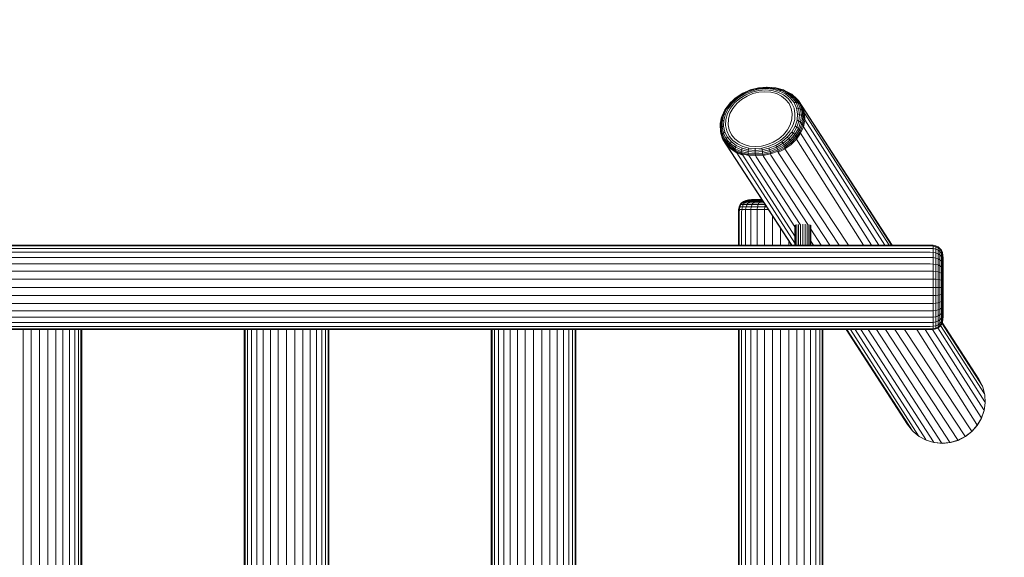
# Model space of a CAD drawing. Units: millimetres. Extents: x -429 to 6712, y -2860 to 5370.
# Drawn here: x 3642 to 5156, y -533 to 294 of the extents above; entities that cross this region are included whole.
import ezdxf

# ---------------------------------------------------------------- set-up
doc = ezdxf.new("R2010")
doc.units = ezdxf.units.MM
doc.layers.add('размер', color=92, linetype='Continuous', lineweight=15)
doc.styles.get("Standard").update_dxf_attribs({"font": 'txt.shx'})
doc.dimstyles.new('Размер М1.1', dxfattribs={"dimtxt": 300, "dimasz": 200, "dimexe": 1, "dimexo": 1, "dimgap": 50, "dimtad": 1, "dimdec": 0, "dimzin": 0, "dimtxsty": 'Standard', "dimcen": 2.5, "dimazin": 0, "dimtfac": 1, "dimtmove": 0, "dimatfit": 3, "dimfxl": 1, "dimtzin": 0, "dimarcsym": 0})

# ---------------------------------------------------------------- blocks, each defined once
blk = doc.blocks.new('A$Cf9193211')
at = {"color": 0, "linetype": 'Continuous', "lineweight": 0}
for p, q in [((4173.7, 980.3), (4184.7, 987.5)), ((4174.9, 981), (4185.5, 987.8)), ((4176.4, 981.2), (4186.6, 987.6)), ((4178.4, 980.8), (4188, 986.8)), ((4180.7, 979.8), (4189.8, 985.4)), ((4184.7, 987.5), (4196.6, 992.8)), ((4184.7, 987.5), (4185.5, 987.8)), ((4185.5, 987.8), (4197, 992.9)), ((4186.6, 987.6), (4185.5, 987.8)), ((4186.6, 987.6), (4197.7, 992.3)), ((4186.6, 987.6), (4188, 986.8)), ((4188, 986.8), (4198.5, 991.2)), ((4189.8, 985.4), (4199.6, 989.5)), ((4191.8, 983.5), (4200.8, 987.2)), ((4196.6, 992.8), (4209.6, 996.2)), ((4196.6, 992.8), (4197, 992.9)), ((4197, 992.9), (4209.5, 996)), ((4197.7, 992.3), (4197, 992.9)), ((4197.7, 992.3), (4209.5, 995.3)), ((4197.7, 992.3), (4198.5, 991.2)), ((4198.5, 991.2), (4209.6, 993.9)), ((4199.6, 989.5), (4209.8, 992)), ((4200.8, 987.2), (4210.1, 989.4)), ((4209.5, 996), (4222.2, 997.1)), ((4209.5, 995.3), (4221.4, 996.3)), ((4209.6, 996.2), (4209.5, 996)), ((4209.5, 995.3), (4209.5, 996)), ((4209.5, 995.3), (4209.6, 993.9)), ((4209.6, 996.2), (4223, 997.3)), ((4209.6, 993.9), (4220.7, 994.9)), ((4209.8, 992), (4220, 992.8)), ((4210.1, 989.4), (4219.4, 990.2)), ((4219.4, 990.2), (4228.4, 989.4)), ((4220, 992.8), (4230, 992)), ((4221.4, 996.3), (4220.7, 994.9)), ((4220.7, 994.9), (4231.6, 993.9)), ((4221.4, 996.3), (4222.2, 997.1)), ((4221.4, 996.3), (4233.1, 995.3)), ((4223, 997.3), (4222.2, 997.1)), ((4222.2, 997.1), (4234.5, 996)), ((4223, 997.3), (4235.9, 996.2)), ((4228.4, 989.4), (4236.9, 987.2)), ((4230, 992), (4239.3, 989.5)), ((4233.1, 995.3), (4231.6, 993.9)), ((4231.6, 993.9), (4241.7, 991.2)), ((4233.1, 995.3), (4234.5, 996)), ((4233.1, 995.3), (4243.9, 992.3)), ((4235.9, 996.2), (4234.5, 996)), ((4234.5, 996), (4245.9, 992.9)), ((4235.9, 996.2), (4247.8, 992.8)), ((4236.9, 987.2), (4244.6, 983.5)), ((4239.3, 989.5), (4247.8, 985.4)), ((4243.9, 992.3), (4241.7, 991.2)), ((4241.7, 991.2), (4250.8, 986.7)), ((4243.9, 992.3), (4245.9, 992.9)), ((4243.9, 992.3), (4253.5, 987.5)), ((4245.9, 992.9), (4256.1, 987.6)), ((4247.8, 992.8), (4245.9, 992.9)), ((4247.8, 992.8), (4258.4, 987.2)), ((4249.6, 992.1), (4247.8, 992.8)), ((4247.8, 985.4), (4254.9, 979.8)), ((4249.6, 992.1), (4260.6, 986.2)), ((4253.5, 987.5), (4250.8, 986.7)), ((4250.8, 986.7), (4258.3, 980.7)), ((4253.5, 987.5), (4256.1, 987.6)), ((4253.5, 987.5), (4261.4, 981)), ((4256.1, 987.6), (4264.2, 980.8)), ((4258.4, 987.2), (4256.1, 987.6)), ((4258.4, 987.2), (4266.8, 980)), ((4260.6, 986.2), (4258.4, 987.2)), ((4260.6, 986.2), (4269, 978.6)), ((4262.5, 984.6), (4260.6, 986.2)), ((4262.5, 984.6), (4265.3, 981.9)), ((4157.6, 962.1), (4164.6, 971.7)), ((4158.9, 963.5), (4165.9, 972.8)), ((4160.9, 964.5), (4167.7, 973.4)), ((4163.4, 965), (4170, 973.4)), ((4164.6, 971.7), (4173.7, 980.3)), ((4164.6, 971.7), (4165.9, 972.8)), ((4165.9, 972.8), (4174.9, 981)), ((4167.7, 973.4), (4165.9, 972.8)), ((4166.4, 965), (4172.8, 972.9)), ((4167.7, 973.4), (4176.4, 981.2)), ((4167.7, 973.4), (4170, 973.4)), ((4170, 973.4), (4178.4, 980.8)), ((4170, 964.5), (4176, 972)), ((4172.8, 972.9), (4180.7, 979.8)), ((4173.7, 980.3), (4174.9, 981)), ((4176.4, 981.2), (4174.9, 981)), ((4176, 972), (4183.4, 978.3)), ((4176.4, 981.2), (4178.4, 980.8)), ((4183.4, 978.3), (4191.8, 983.5)), ((4244.6, 983.5), (4251.2, 978.3)), ((4251.2, 978.3), (4256.4, 971.9)), ((4254.9, 979.8), (4260.4, 972.9)), ((4256.4, 971.9), (4259.9, 964.5)), ((4261.4, 981), (4258.3, 980.7)), ((4258.3, 980.7), (4264.1, 973.4)), ((4260.4, 972.9), (4264.1, 965)), ((4261.4, 981), (4267.4, 973.3)), ((4261.4, 981), (4264.2, 980.8)), ((4264.1, 973.4), (4267.8, 965)), ((4267.4, 973.3), (4264.1, 973.4)), ((4264.2, 980.8), (4270.3, 972.6)), ((4266.8, 980), (4264.2, 980.8)), ((4266.8, 980), (4272.8, 971.4)), ((4269, 978.6), (4266.8, 980)), ((4267.4, 973.3), (4271.2, 964.4)), ((4267.4, 973.3), (4270.3, 972.6)), ((4269, 978.6), (4275, 969.7)), ((4270.9, 976.7), (4269, 978.6)), ((4270.3, 972.6), (4274, 963.4)), ((4272.8, 971.4), (4270.3, 972.6)), ((4270.9, 976.7), (4276.8, 967.5)), ((4415, 754.3), (4270.9, 976.7)), ((4272.8, 971.4), (4276.5, 961.9)), ((4275, 969.7), (4272.8, 971.4)), ((4275, 969.7), (4278.5, 959.9)), ((4276.8, 967.5), (4275, 969.7)), ((4152.9, 951.9), (4157.6, 962.1)), ((4153.6, 945.1), (4156.1, 955)), ((4154.2, 953.6), (4158.9, 963.5)), ((4156.1, 955), (4154.2, 953.6)), ((4156.1, 955), (4160.9, 964.5)), ((4156.1, 955), (4158.6, 955.9)), ((4156.1, 946.4), (4158.6, 955.9)), ((4157.6, 962.1), (4158.9, 963.5)), ((4158.6, 955.9), (4163.4, 965)), ((4160.9, 964.5), (4158.9, 963.5)), ((4159.3, 947.3), (4161.8, 956.4)), ((4160.9, 964.5), (4163.4, 965)), ((4161.8, 956.4), (4166.4, 965)), ((4163.2, 947.9), (4165.6, 956.4)), ((4165.6, 956.4), (4170, 964.5)), ((4259.9, 964.5), (4261.4, 956.4)), ((4261.4, 956.4), (4260.9, 947.9)), ((4264.1, 965), (4265.6, 956.3)), ((4265.6, 956.3), (4265.1, 947.3)), ((4267.8, 965), (4269.4, 955.9)), ((4271.2, 964.4), (4267.8, 965)), ((4269.4, 955.9), (4268.7, 946.4)), ((4272.6, 954.9), (4269.4, 955.9)), ((4271.2, 964.4), (4272.6, 954.9)), ((4271.2, 964.4), (4274, 963.4)), ((4271.7, 945.1), (4272.6, 954.9)), ((4272.6, 954.9), (4275.4, 953.6)), ((4274, 963.4), (4275.4, 953.6)), ((4276.5, 961.9), (4274, 963.4)), ((4276.5, 961.9), (4277.6, 951.8)), ((4278.5, 959.9), (4276.5, 961.9)), ((4276.8, 967.5), (4280, 957.4)), ((4415, 754.3), (4276.8, 967.5)), ((4414.2, 754.3), (4276.8, 967.5)), ((4278.5, 959.9), (4279.3, 949.5)), ((4280, 957.4), (4278.5, 959.9)), ((4280, 957.4), (4280.6, 946.8)), ((4410.3, 754.3), (4280, 957.4)), ((4150.3, 939.1), (4150.7, 941.5)), ((4150.8, 928.9), (4150.3, 939.1)), ((4150.7, 941.5), (4152.9, 951.9)), ((4150.7, 941.5), (4151.8, 943.5)), ((4150.9, 931.4), (4150.7, 941.5)), ((4151, 943.1), (4152.2, 949.6)), ((4151.8, 943.5), (4154.2, 953.6)), ((4153.6, 945.1), (4151.8, 943.5)), ((4151.8, 933.5), (4151.8, 943.5)), ((4152.2, 949.6), (4152.9, 951.9)), ((4152.9, 951.9), (4154.2, 953.6)), ((4153.4, 935.4), (4153.6, 945.1)), ((4153.6, 945.1), (4156.1, 946.4)), ((4155.8, 937), (4156.1, 946.4)), ((4158.9, 938.4), (4159.3, 947.3)), ((4162.7, 939.4), (4163.2, 947.9)), ((4164.3, 931.3), (4162.7, 939.4)), ((4258.4, 939.4), (4254, 931.3)), ((4258.4, 939.4), (4260.9, 947.9)), ((4262.3, 938.4), (4265.1, 947.3)), ((4265.7, 937.1), (4268.7, 946.4)), ((4268.5, 935.5), (4271.7, 945.1)), ((4271.7, 945.1), (4268.7, 946.4)), ((4270.8, 933.6), (4274.2, 943.5)), ((4271.7, 945.1), (4274.2, 943.5)), ((4272.5, 931.4), (4276.2, 941.5)), ((4273.6, 929), (4277.7, 939.1)), ((4274.2, 943.5), (4275.4, 953.6)), ((4276.2, 941.5), (4274.2, 943.5)), ((4277.6, 951.8), (4275.4, 953.6)), ((4276.2, 941.5), (4277.6, 951.8)), ((4277.7, 939.1), (4276.2, 941.5)), ((4279.3, 949.5), (4277.6, 951.8)), ((4277.7, 939.1), (4279.3, 949.5)), ((4278.6, 936.3), (4277.7, 939.1)), ((4278.6, 936.3), (4280.6, 946.8)), ((4280.6, 946.8), (4279.3, 949.5)), ((4403.7, 754.3), (4280.6, 946.8)), ((4150.8, 928.9), (4150.9, 931.4)), ((4151.4, 926.1), (4150.8, 928.9)), ((4153.8, 919.4), (4150.8, 928.9)), ((4150.9, 931.4), (4151.8, 933.5)), ((4153.6, 921.9), (4150.9, 931.4)), ((4153.5, 920.2), (4151.4, 926.1)), ((4153.4, 935.4), (4151.8, 933.5)), ((4154.2, 924.1), (4151.8, 933.5)), ((4153.4, 935.4), (4155.8, 937)), ((4155.5, 926.2), (4153.4, 935.4)), ((4153.6, 921.9), (4154.2, 924.1)), ((4155.5, 926.2), (4154.2, 924.1)), ((4158.8, 915.6), (4154.2, 924.1)), ((4155.5, 926.2), (4157.7, 928.1)), ((4159.9, 917.8), (4155.5, 926.2)), ((4157.7, 928.1), (4155.8, 937)), ((4161.7, 920), (4157.7, 928.1)), ((4160.6, 929.8), (4158.9, 938.4)), ((4164.4, 922), (4160.6, 929.8)), ((4167.8, 923.9), (4164.3, 931.3)), ((4173, 917.5), (4167.8, 923.9)), ((4247.9, 923.9), (4240.5, 917.6)), ((4254, 931.3), (4247.9, 923.9)), ((4257.6, 929.8), (4251.1, 922)), ((4260.7, 928.1), (4253.8, 920)), ((4263.2, 926.3), (4256, 918)), ((4262.3, 938.4), (4257.6, 929.8)), ((4265.2, 924.3), (4257.7, 915.8)), ((4265.7, 937.1), (4260.7, 928.1)), ((4263.2, 926.3), (4260.7, 928.1)), ((4268.5, 935.5), (4263.2, 926.3)), ((4263.2, 926.3), (4265.2, 924.3)), ((4270.8, 933.6), (4265.2, 924.3)), ((4266.6, 922), (4265.2, 924.3)), ((4268.5, 935.5), (4265.7, 937.1)), ((4272.5, 931.4), (4266.6, 922)), ((4273.6, 929), (4267.4, 919.6)), ((4274.2, 926.3), (4267.7, 917.1)), ((4268.5, 935.5), (4270.8, 933.6)), ((4272.5, 931.4), (4270.8, 933.6)), ((4273.6, 929), (4272.5, 931.4)), ((4274.2, 926.3), (4273.6, 929)), ((4274.2, 926.3), (4278.6, 936.3)), ((4383.5, 754.3), (4274.2, 926.3)), ((4394.6, 754.3), (4278.6, 936.3)), ((4153.8, 919.4), (4153.6, 921.9)), ((4158.4, 913.4), (4153.6, 921.9)), ((4154.7, 916.7), (4153.8, 919.4)), ((4158.9, 911), (4153.8, 919.4)), ((4160.1, 908.5), (4154.7, 916.7)), ((4260, 754.3), (4154.7, 916.7)), ((4158.4, 913.4), (4158.8, 915.6)), ((4158.9, 911), (4158.4, 913.4)), ((4165.3, 906.1), (4158.4, 913.4)), ((4159.9, 917.8), (4158.8, 915.6)), ((4165.3, 908.4), (4158.8, 915.6)), ((4160.1, 908.5), (4158.9, 911)), ((4165.9, 903.9), (4158.9, 911)), ((4159.9, 917.8), (4161.7, 920)), ((4166.1, 910.6), (4159.9, 917.8)), ((4167.7, 912.9), (4161.7, 920)), ((4170, 915.2), (4164.4, 922)), ((4166.1, 910.6), (4165.3, 908.4)), ((4166.1, 910.6), (4167.7, 912.9)), ((4174.1, 904.9), (4166.1, 910.6)), ((4175.3, 907.3), (4167.7, 912.9)), ((4177.1, 909.8), (4170, 915.2)), ((4179.6, 912.5), (4173, 917.5)), ((4185.4, 905.9), (4177.1, 909.8)), ((4187.3, 908.8), (4179.6, 912.5)), ((4195.8, 906.6), (4187.3, 908.8)), ((4223.2, 908.8), (4213.9, 906.6)), ((4232.2, 912.5), (4223.2, 908.8)), ((4234.2, 909.8), (4224.5, 905.9)), ((4240.5, 917.6), (4232.2, 912.5)), ((4243.2, 915.3), (4234.2, 909.8)), ((4245.5, 913), (4235.9, 907.3)), ((4247.3, 910.8), (4237.3, 905)), ((4251.1, 922), (4243.2, 915.3)), ((4253.8, 920), (4245.5, 913)), ((4247.3, 910.8), (4245.5, 913)), ((4256, 918), (4247.3, 910.8)), ((4247.3, 910.8), (4248.6, 908.6)), ((4257.7, 915.8), (4248.6, 908.6)), ((4258.8, 913.6), (4249.6, 906.4)), ((4259.5, 911.3), (4250.1, 904.3)), ((4259.6, 908.9), (4250.1, 902.2)), ((4256, 918), (4253.8, 920)), ((4256, 918), (4257.7, 915.8)), ((4258.8, 913.6), (4257.7, 915.8)), ((4266.6, 922), (4258.8, 913.6)), ((4259.5, 911.3), (4258.8, 913.6)), ((4267.4, 919.6), (4259.5, 911.3)), ((4259.6, 908.9), (4259.5, 911.3)), ((4267.7, 917.1), (4259.6, 908.9)), ((4267.4, 919.6), (4266.6, 922)), ((4267.7, 917.1), (4267.4, 919.6)), ((4370.8, 754.3), (4267.7, 917.1)), ((4167.4, 901.6), (4160.1, 908.5)), ((4260.6, 754.3), (4160.1, 908.5)), ((4165.3, 906.1), (4165.3, 908.4)), ((4173.6, 902.5), (4165.3, 908.4)), ((4165.9, 903.9), (4165.3, 906.1)), ((4173.7, 900.4), (4165.3, 906.1)), ((4167.4, 901.6), (4165.9, 903.9)), ((4174.6, 898.3), (4165.9, 903.9)), ((4176, 896.3), (4167.4, 901.6)), ((4174.1, 904.9), (4173.6, 902.5)), ((4173.7, 900.4), (4173.6, 902.5)), ((4182.9, 898.4), (4173.6, 902.5)), ((4174.6, 898.3), (4173.7, 900.4)), ((4183.1, 896.3), (4173.7, 900.4)), ((4174.1, 904.9), (4175.3, 907.3)), ((4183.2, 900.7), (4174.1, 904.9)), ((4176, 896.3), (4174.6, 898.3)), ((4183.9, 894.5), (4174.6, 898.3)), ((4184.1, 903.2), (4175.3, 907.3)), ((4185.2, 892.8), (4176, 896.3)), ((4265.3, 757.5), (4176, 896.3)), ((4183.2, 900.7), (4182.9, 898.4)), ((4183.1, 896.3), (4182.9, 898.4)), ((4193.4, 895.8), (4182.9, 898.4)), ((4183.9, 894.5), (4183.1, 896.3)), ((4193.7, 893.8), (4183.1, 896.3)), ((4183.2, 900.7), (4184.1, 903.2)), ((4193.4, 898.1), (4183.2, 900.7)), ((4185.2, 892.8), (4183.9, 894.5)), ((4194.4, 892.1), (4183.9, 894.5)), ((4193.8, 900.7), (4184.1, 903.2)), ((4194.6, 903.5), (4185.4, 905.9)), ((4193.4, 898.1), (4193.8, 900.7)), ((4204.2, 897.3), (4193.4, 898.1)), ((4193.4, 898.1), (4193.4, 895.8)), ((4193.7, 893.8), (4193.4, 895.8)), ((4204.4, 895), (4193.4, 895.8)), ((4194.4, 892.1), (4193.7, 893.8)), ((4204.8, 893), (4193.7, 893.8)), ((4194.6, 903.5), (4193.8, 900.7)), ((4204.2, 899.8), (4193.8, 900.7)), ((4204.4, 902.7), (4194.6, 903.5)), ((4204.7, 905.8), (4195.8, 906.6)), ((4204.4, 902.7), (4204.2, 899.8)), ((4214.9, 900.7), (4204.2, 899.8)), ((4204.2, 897.3), (4204.2, 899.8)), ((4215.4, 898.1), (4204.2, 897.3)), ((4204.2, 897.3), (4204.4, 895)), ((4214.4, 903.5), (4204.4, 902.7)), ((4215.8, 895.8), (4204.4, 895)), ((4204.8, 893), (4204.4, 895)), ((4213.9, 906.6), (4204.7, 905.8)), ((4216.3, 893.8), (4204.8, 893)), ((4224.5, 905.9), (4214.4, 903.5)), ((4214.4, 903.5), (4214.9, 900.7)), ((4225.6, 903.2), (4214.9, 900.7)), ((4215.4, 898.1), (4214.9, 900.7)), ((4226.5, 900.7), (4215.4, 898.1)), ((4215.4, 898.1), (4215.8, 895.8)), ((4227.2, 898.4), (4215.8, 895.8)), ((4216.3, 893.8), (4215.8, 895.8)), ((4227.8, 896.3), (4216.3, 893.8)), ((4216.7, 892.1), (4216.3, 893.8)), ((4228.1, 894.5), (4216.7, 892.1)), ((4235.9, 907.3), (4225.6, 903.2)), ((4226.5, 900.7), (4225.6, 903.2)), ((4237.3, 905), (4226.5, 900.7)), ((4226.5, 900.7), (4227.2, 898.4)), ((4238.4, 902.8), (4227.2, 898.4)), ((4227.8, 896.3), (4227.2, 898.4)), ((4239.2, 900.6), (4227.8, 896.3)), ((4228.1, 894.5), (4227.8, 896.3)), ((4239.7, 898.7), (4228.1, 894.5)), ((4228.3, 892.8), (4228.1, 894.5)), ((4237.3, 905), (4235.9, 907.3)), ((4237.3, 905), (4238.4, 902.8)), ((4248.6, 908.6), (4238.4, 902.8)), ((4239.2, 900.6), (4238.4, 902.8)), ((4249.6, 906.4), (4239.2, 900.6)), ((4239.7, 898.7), (4239.2, 900.6)), ((4250.1, 904.3), (4239.7, 898.7)), ((4239.8, 896.8), (4239.7, 898.7)), ((4250.1, 902.2), (4239.8, 896.8)), ((4333.7, 754.3), (4239.8, 896.8)), ((4249.6, 906.4), (4248.6, 908.6)), ((4250.1, 904.3), (4249.6, 906.4)), ((4250.1, 902.2), (4250.1, 904.3)), ((4348, 754.3), (4250.1, 902.2)), ((4265.3, 768.2), (4185.2, 892.8)), ((4195.4, 890.6), (4194.4, 892.1)), ((4205.4, 891.3), (4194.4, 892.1)), ((4265.3, 782.2), (4195.4, 890.6)), ((4205.4, 891.3), (4204.8, 893)), ((4216.7, 892.1), (4205.4, 891.3)), ((4206.1, 889.8), (4205.4, 891.3)), ((4273.4, 786.1), (4206.1, 889.8)), ((4217.2, 890.6), (4216.7, 892.1)), ((4285.3, 786.1), (4217.2, 890.6)), ((4319.2, 754.3), (4228.3, 892.8)), ((4183.5, 819.3), (4181.3, 816.5)), ((4184.7, 819.3), (4182.5, 816.5)), ((4183.5, 819.3), (4186.4, 821.5)), ((4184.7, 819.3), (4183.5, 819.3)), ((4184.7, 819.3), (4187.5, 821.5)), ((4184.7, 819.3), (4188.1, 819.3)), ((4188.1, 819.3), (4186.1, 816.5)), ((4189.8, 823), (4186.4, 821.5)), ((4187.5, 821.5), (4186.4, 821.5)), ((4190.7, 821.5), (4187.5, 821.5)), ((4188.1, 819.3), (4190.7, 821.5)), ((4188.1, 819.3), (4193.6, 819.3)), ((4193.9, 824), (4189.8, 823)), ((4190.9, 823), (4189.8, 823)), ((4196, 821.5), (4190.7, 821.5)), ((4193.9, 823), (4190.9, 823)), ((4193.6, 819.3), (4191.8, 816.5)), ((4193.6, 819.3), (4196, 821.5)), ((4193.6, 819.3), (4201.1, 819.3)), ((4198.6, 824.3), (4193.9, 824)), ((4194.9, 824), (4193.9, 824)), ((4198.9, 823), (4193.9, 823)), ((4197.7, 824), (4194.9, 824)), ((4203.1, 821.5), (4196, 821.5)), ((4202.3, 824), (4197.7, 824)), ((4199.5, 824.3), (4198.6, 824.3)), ((4205.5, 823), (4198.9, 823)), ((4199.5, 824.3), (4202, 824.3)), ((4201.1, 819.3), (4199.6, 816.5)), ((4201.1, 819.3), (4203.1, 821.5)), ((4201.1, 819.3), (4210.2, 819.3)), ((4206.2, 824.3), (4202, 824.3)), ((4202, 824.3), (4206.2, 824.3)), ((4208.4, 824), (4202.3, 824)), ((4211.8, 821.5), (4203.1, 821.5)), ((4213.7, 823), (4205.5, 823)), ((4211.8, 824.3), (4206.2, 824.3)), ((4206.2, 824.3), (4211.8, 824.3)), ((4214.9, 824), (4208.4, 824)), ((4210.2, 819.3), (4209, 816.5)), ((4210.2, 819.3), (4211.8, 821.5)), ((4210.2, 819.3), (4217.9, 819.3)), ((4214.7, 824.3), (4211.8, 824.3)), ((4211.8, 824.3), (4214.7, 824.3)), ((4216.5, 821.5), (4211.8, 821.5)), ((4215.5, 823), (4213.7, 823)), ((4178.5, 804.3), (4178.8, 809)), ((4178.5, 804.3), (4178.5, 754.3)), ((4178.8, 809), (4179.8, 813)), ((4180.1, 809), (4178.8, 809)), ((4179.8, 813), (4181.3, 816.5)), ((4181, 813), (4179.8, 813)), ((4179.8, 804.3), (4180.1, 809)), ((4179.8, 804.3), (4179.8, 754.3)), ((4180.1, 809), (4181, 813)), ((4180.1, 809), (4183.8, 809)), ((4181, 813), (4182.5, 816.5)), ((4181, 813), (4184.6, 813)), ((4182.5, 816.5), (4181.3, 816.5)), ((4182.5, 816.5), (4186.1, 816.5)), ((4183.5, 804.3), (4183.8, 809)), ((4183.5, 804.3), (4183.5, 754.3)), ((4183.8, 809), (4184.6, 813)), ((4183.8, 809), (4189.7, 809)), ((4184.6, 813), (4186.1, 816.5)), ((4184.6, 813), (4190.5, 813)), ((4186.1, 816.5), (4191.8, 816.5)), ((4189.5, 804.3), (4189.7, 809)), ((4189.5, 804.3), (4189.5, 754.3)), ((4189.7, 809), (4190.5, 813)), ((4189.7, 809), (4197.8, 809)), ((4190.5, 813), (4191.8, 816.5)), ((4190.5, 813), (4198.4, 813)), ((4191.8, 816.5), (4199.6, 816.5)), ((4197.6, 804.3), (4197.8, 809)), ((4197.6, 804.3), (4197.6, 754.3)), ((4197.8, 809), (4198.4, 813)), ((4197.8, 809), (4207.6, 809)), ((4198.4, 813), (4199.6, 816.5)), ((4198.4, 813), (4208.1, 813)), ((4199.6, 816.5), (4209, 816.5)), ((4207.4, 804.3), (4207.6, 809)), ((4207.4, 804.3), (4207.4, 754.3)), ((4207.6, 809), (4208.1, 813)), ((4207.6, 809), (4218.8, 809)), ((4208.1, 813), (4209, 816.5)), ((4208.1, 813), (4219.1, 813)), ((4209, 816.5), (4219.7, 816.5)), ((4218.6, 804.3), (4218.8, 809)), ((4218.6, 804.3), (4218.6, 754.3)), ((4218.8, 809), (4219.1, 813)), ((4218.8, 809), (4224.6, 809)), ((4219.1, 813), (4219.7, 816.5)), ((4219.1, 813), (4222, 813)), ((4219.7, 816.5), (4219.7, 816.5)), ((4219.7, 816.5), (4219.7, 816.5)), ((4230.8, 799.3), (4230.8, 754.3)), ((4243.5, 779.8), (4243.5, 754.3)), ((4265.3, 754.3), (4265.3, 784.7)), ((4266.3, 754.3), (4266.3, 785.4)), ((4268.2, 754.3), (4268.2, 785.9)), ((4270.9, 754.3), (4270.9, 786.1)), ((4274.1, 754.3), (4274.1, 786.2)), ((4277.7, 754.3), (4277.7, 786.5)), ((4281.2, 754.3), (4281.2, 786.5)), ((4284.4, 754.3), (4284.4, 786.2)), ((4287.1, 754.3), (4287.1, 786)), ((4289, 754.3), (4289, 785.5)), ((4290, 754.3), (4290, 784.7)), ((4306, 754.3), (4290, 778.8)), ((4256.2, 760.2), (4256.2, 754.3)), ((4294, 754.3), (4290, 760.4)), ((4473.5, 754.3), (1583.5, 754.3)), ((4473.5, 753), (1583.5, 753)), ((4473.5, 749.3), (1583.5, 749.3)), ((4473.5, 743.3), (1583.5, 743.3)), ((4473.5, 754.3), (4478.2, 754)), ((4473.5, 753), (4478.2, 752.7)), ((4473.5, 749.3), (4478.2, 749)), ((4473.5, 743.3), (4478.2, 743.1)), ((4478.2, 754), (4482.3, 753)), ((4478.2, 752.7), (4478.2, 754)), ((4478.2, 752.7), (4482.3, 751.8)), ((4478.2, 749), (4478.2, 752.7)), ((4478.2, 749), (4482.3, 748.2)), ((4478.2, 743.1), (4478.2, 749)), ((4478.2, 743.1), (4482.3, 742.3)), ((4478.2, 735), (4478.2, 743.1)), ((4482.3, 753), (4485.7, 751.5)), ((4482.3, 751.8), (4482.3, 753)), ((4482.3, 751.8), (4485.7, 750.3)), ((4482.3, 748.2), (4482.3, 751.8)), ((4482.3, 748.2), (4485.7, 746.7)), ((4482.3, 742.3), (4482.3, 748.2)), ((4482.3, 742.3), (4485.7, 741)), ((4482.3, 734.4), (4482.3, 742.3)), ((4488.5, 749.3), (4485.7, 751.5)), ((4485.7, 750.3), (4485.7, 751.5)), ((4488.5, 748.1), (4485.7, 750.3)), ((4485.7, 746.7), (4485.7, 750.3)), ((4488.5, 744.7), (4485.7, 746.7)), ((4485.7, 741), (4485.7, 746.7)), ((4488.5, 748.1), (4488.5, 749.3)), ((4488.5, 749.3), (4490.7, 746.4)), ((4488.5, 744.7), (4488.5, 748.1)), ((4488.5, 748.1), (4490.7, 745.3)), ((4488.5, 739.2), (4488.5, 744.7)), ((4488.5, 744.7), (4490.7, 742.1)), ((4490.7, 746.4), (4490.7, 745.3)), ((4492.3, 743), (4490.7, 746.4)), ((4490.7, 745.3), (4490.7, 742.1)), ((4492.3, 743), (4492.3, 741.9)), ((4493.2, 738.9), (4492.3, 743)), ((4473.5, 735.2), (1583.5, 735.2)), ((4473.5, 735.2), (4478.2, 735)), ((4478.2, 735), (4482.3, 734.4)), ((4478.2, 725.2), (4478.2, 735)), ((4482.3, 734.4), (4485.7, 733.2)), ((4482.3, 724.7), (4482.3, 734.4)), ((4488.5, 739.2), (4485.7, 741)), ((4485.7, 733.2), (4485.7, 741)), ((4488.5, 731.7), (4485.7, 733.2)), ((4485.7, 723.8), (4485.7, 733.2)), ((4488.5, 731.7), (4488.5, 739.2)), ((4488.5, 739.2), (4490.7, 736.8)), ((4488.5, 722.6), (4488.5, 731.7)), ((4488.5, 731.7), (4490.7, 729.7)), ((4490.7, 742.1), (4490.7, 736.8)), ((4490.7, 736.8), (4490.7, 729.7)), ((4490.7, 729.7), (4490.7, 721)), ((4492.3, 741.9), (4492.3, 738.9)), ((4492.3, 738.9), (4492.3, 733.9)), ((4492.3, 733.9), (4492.3, 727.3)), ((4492.3, 727.3), (4492.3, 719.1)), ((4493.2, 738.9), (4493.2, 737.9)), ((4493.5, 734.2), (4493.2, 738.9)), ((4493.2, 737.9), (4493.2, 735.1)), ((4493.2, 735.1), (4493.2, 730.5)), ((4493.2, 730.5), (4493.2, 724.4)), ((4493.5, 734.2), (4493.5, 733.3)), ((4493.5, 733.3), (4493.5, 730.8)), ((4493.5, 730.8), (4493.5, 726.6)), ((4473.5, 725.4), (1583.5, 725.4)), ((4473.5, 714.2), (1583.5, 714.2)), ((4473.5, 725.4), (4478.2, 725.2)), ((4473.5, 714.2), (4478.2, 714)), ((4478.2, 725.2), (4482.3, 724.7)), ((4478.2, 714), (4478.2, 725.2)), ((4478.2, 714), (4482.3, 713.7)), ((4478.2, 701.9), (4478.2, 714)), ((4482.3, 724.7), (4485.7, 723.8)), ((4482.3, 713.7), (4482.3, 724.7)), ((4482.3, 713.7), (4485.7, 713.1)), ((4482.3, 701.7), (4482.3, 713.7)), ((4488.5, 722.6), (4485.7, 723.8)), ((4485.7, 713.1), (4485.7, 723.8)), ((4488.5, 712.2), (4485.7, 713.1)), ((4485.7, 701.4), (4485.7, 713.1)), ((4488.5, 712.2), (4488.5, 722.6)), ((4488.5, 722.6), (4490.7, 721)), ((4488.5, 701), (4488.5, 712.2)), ((4488.5, 712.2), (4490.7, 711.2)), ((4490.7, 721), (4490.7, 711.2)), ((4492.3, 719.1), (4492.3, 709.8)), ((4493.2, 724.4), (4493.2, 716.8)), ((4493.2, 716.8), (4493.2, 708.3)), ((4493.5, 726.6), (4493.5, 721)), ((4493.5, 721), (4493.5, 714.2)), ((4493.5, 714.2), (4493.5, 706.5)), ((4473.5, 702), (1583.5, 702)), ((4473.5, 702), (4478.2, 701.9)), ((4478.2, 701.9), (4482.3, 701.7)), ((4478.2, 689.3), (4478.2, 701.9)), ((4482.3, 701.7), (4485.7, 701.4)), ((4482.3, 689.3), (4482.3, 701.7)), ((4488.5, 701), (4485.7, 701.4)), ((4485.7, 689.3), (4485.7, 701.4)), ((4488.5, 689.3), (4488.5, 701)), ((4488.5, 701), (4490.7, 700.4)), ((4490.7, 711.2), (4490.7, 700.4)), ((4490.7, 700.4), (4490.7, 689.3)), ((4492.3, 709.8), (4492.3, 699.8)), ((4492.3, 699.8), (4492.3, 689.3)), ((4493.2, 708.3), (4493.2, 699)), ((4493.2, 699), (4493.2, 689.3)), ((4493.5, 706.5), (4493.5, 698)), ((4493.5, 698), (4493.5, 689.3)), ((4473.5, 689.3), (1583.5, 689.3)), ((4473.5, 689.3), (4478.2, 689.3)), ((4478.2, 689.3), (4482.3, 689.3)), ((4478.2, 676.7), (4478.2, 689.3)), ((4482.3, 689.3), (4485.7, 689.3)), ((4482.3, 676.9), (4482.3, 689.3)), ((4488.5, 689.3), (4485.7, 689.3)), ((4485.7, 677.2), (4485.7, 689.3)), ((4488.5, 677.6), (4488.5, 689.3)), ((4488.5, 689.3), (4490.7, 689.3)), ((4490.7, 689.3), (4490.7, 678.1)), ((4492.3, 689.3), (4492.3, 678.8)), ((4493.2, 689.3), (4493.2, 679.6)), ((4493.5, 689.3), (4493.5, 680.5)), ((4473.5, 676.6), (1583.5, 676.6)), ((4473.5, 676.6), (4478.2, 676.7)), ((4478.2, 676.7), (4482.3, 676.9)), ((4478.2, 664.5), (4478.2, 676.7)), ((4482.3, 676.9), (4485.7, 677.2)), ((4482.3, 664.9), (4482.3, 676.9)), ((4488.5, 677.6), (4485.7, 677.2)), ((4485.7, 665.5), (4485.7, 677.2)), ((4488.5, 677.6), (4490.7, 678.1)), ((4488.5, 666.3), (4488.5, 677.6)), ((4488.5, 666.3), (4490.7, 667.4)), ((4490.7, 678.1), (4490.7, 667.4)), ((4490.7, 667.4), (4490.7, 657.5)), ((4492.3, 678.8), (4492.3, 668.7)), ((4492.3, 668.7), (4492.3, 659.5)), ((4493.2, 679.6), (4493.2, 670.3)), ((4493.2, 670.3), (4493.2, 661.7)), ((4493.5, 680.5), (4493.5, 672.1)), ((4493.5, 672.1), (4493.5, 664.3)), ((4473.5, 664.4), (1583.5, 664.4)), ((4473.5, 653.2), (1583.5, 653.2)), ((4473.5, 664.4), (4478.2, 664.5)), ((4473.5, 653.2), (4478.2, 653.3)), ((4478.2, 664.5), (4482.3, 664.9)), ((4478.2, 653.3), (4478.2, 664.5)), ((4478.2, 653.3), (4482.3, 653.9)), ((4478.2, 643.5), (4478.2, 653.3)), ((4482.3, 664.9), (4485.7, 665.5)), ((4482.3, 653.9), (4482.3, 664.9)), ((4482.3, 653.9), (4485.7, 654.7)), ((4482.3, 644.2), (4482.3, 653.9)), ((4488.5, 666.3), (4485.7, 665.5)), ((4485.7, 654.7), (4485.7, 665.5)), ((4488.5, 656), (4485.7, 654.7)), ((4485.7, 645.3), (4485.7, 654.7)), ((4488.5, 656), (4488.5, 666.3)), ((4488.5, 656), (4490.7, 657.5)), ((4488.5, 646.9), (4488.5, 656)), ((4490.7, 657.5), (4490.7, 648.9)), ((4492.3, 659.5), (4492.3, 651.3)), ((4492.3, 651.3), (4492.3, 644.6)), ((4493.2, 661.7), (4493.2, 654.2)), ((4493.2, 654.2), (4493.2, 648)), ((4493.5, 664.3), (4493.5, 664.3)), ((4493.5, 664.3), (4493.5, 657.5)), ((4493.5, 657.5), (4493.5, 652)), ((4493.5, 652), (4493.5, 647.8)), ((4473.5, 643.3), (1583.5, 643.3)), ((4473.5, 643.3), (4478.2, 643.5)), ((4478.2, 643.5), (4482.3, 644.2)), ((4478.2, 635.5), (4478.2, 643.5)), ((4478.2, 635.5), (4482.3, 636.3)), ((4482.3, 644.2), (4485.7, 645.3)), ((4482.3, 636.3), (4482.3, 644.2)), ((4482.3, 636.3), (4485.7, 637.6)), ((4482.3, 630.4), (4482.3, 636.3)), ((4488.5, 646.9), (4485.7, 645.3)), ((4485.7, 637.6), (4485.7, 645.3)), ((4488.5, 639.4), (4485.7, 637.6)), ((4485.7, 631.8), (4485.7, 637.6)), ((4488.5, 646.9), (4490.7, 648.9)), ((4488.5, 639.4), (4488.5, 646.9)), ((4488.5, 639.4), (4490.7, 641.8)), ((4488.5, 633.9), (4488.5, 639.4)), ((4488.5, 633.9), (4490.7, 636.5)), ((4490.7, 648.9), (4490.7, 641.8)), ((4490.7, 641.8), (4490.7, 636.5)), ((4490.7, 636.5), (4490.7, 633.2)), ((4492.3, 644.6), (4492.3, 639.7)), ((4493.2, 639.7), (4492.3, 635.6)), ((4492.3, 639.7), (4492.3, 636.6)), ((4492.3, 636.6), (4492.3, 635.6)), ((4493.2, 648), (4493.2, 643.4)), ((4493.5, 644.4), (4493.2, 639.7)), ((4493.2, 643.4), (4493.2, 640.6)), ((4493.2, 640.6), (4493.2, 639.7)), ((4493.5, 647.8), (4493.5, 645.2)), ((4493.5, 645.2), (4493.5, 644.4)), ((4473.5, 635.2), (1583.5, 635.2)), ((4473.5, 629.2), (1583.5, 629.2)), ((4473.5, 625.5), (1583.5, 625.5)), ((4473.5, 624.3), (1583.5, 624.3)), ((3078.6, 624.3), (3078.6, -75.7)), ((3090.8, 624.3), (3090.8, -75.7)), ((3103.5, 624.3), (3103.5, -75.7)), ((3116.2, 624.3), (3116.2, -75.7)), ((3128.4, 624.3), (3128.4, -75.7)), ((3139.6, 624.3), (3139.6, -75.7)), ((3149.5, 624.3), (3149.5, -75.7)), ((3157.6, 624.3), (3157.6, -75.7)), ((3163.6, 624.3), (3163.6, -75.7)), ((3167.3, 624.3), (3167.3, -75.7)), ((3168.5, -75.7), (3168.5, 624.3)), ((3418.5, 624.3), (3418.5, -75.7)), ((3419.8, 624.3), (3419.8, -75.7)), ((3423.5, 624.3), (3423.5, -75.7)), ((3429.5, 624.3), (3429.5, -75.7)), ((3437.6, 624.3), (3437.6, -75.7)), ((3447.4, 624.3), (3447.4, -75.7)), ((3458.6, 624.3), (3458.6, -75.7)), ((3470.8, 624.3), (3470.8, -75.7)), ((3483.5, 624.3), (3483.5, -75.7)), ((3496.2, 624.3), (3496.2, -75.7)), ((3508.4, 624.3), (3508.4, -75.7)), ((3519.6, 624.3), (3519.6, -75.7)), ((3529.5, 624.3), (3529.5, -75.7)), ((3537.6, 624.3), (3537.6, -75.7)), ((3543.6, 624.3), (3543.6, -75.7)), ((3547.3, 624.3), (3547.3, -75.7)), ((3548.5, -75.7), (3548.5, 624.3)), ((3798.5, 624.3), (3798.5, -75.7)), ((3799.8, 624.3), (3799.8, -75.7)), ((3803.5, 624.3), (3803.5, -75.7)), ((3809.5, 624.3), (3809.5, -75.7)), ((3817.6, 624.3), (3817.6, -75.7)), ((3827.4, 624.3), (3827.4, -75.7)), ((3838.6, 624.3), (3838.6, -75.7)), ((3850.8, 624.3), (3850.8, -75.7)), ((3863.5, 624.3), (3863.5, -75.7)), ((3876.2, 624.3), (3876.2, -75.7)), ((3888.4, 624.3), (3888.4, -75.7)), ((3899.6, 624.3), (3899.6, -75.7)), ((3909.5, 624.3), (3909.5, -75.7)), ((3917.6, 624.3), (3917.6, -75.7)), ((3923.6, 624.3), (3923.6, -75.7)), ((3927.3, 624.3), (3927.3, -75.7)), ((3928.5, -75.7), (3928.5, 624.3)), ((4178.5, 624.3), (4178.5, -75.7)), ((4179.8, 624.3), (4179.8, -75.7)), ((4183.5, 624.3), (4183.5, -75.7)), ((4189.5, 624.3), (4189.5, -75.7)), ((4197.6, 624.3), (4197.6, -75.7)), ((4207.4, 624.3), (4207.4, -75.7)), ((4218.6, 624.3), (4218.6, -75.7)), ((4230.8, 624.3), (4230.8, -75.7)), ((4243.5, 624.3), (4243.5, -75.7)), ((4256.2, 624.3), (4256.2, -75.7)), ((4268.4, 624.3), (4268.4, -75.7)), ((4279.6, 624.3), (4279.6, -75.7)), ((4289.5, 624.3), (4289.5, -75.7)), ((4297.6, 624.3), (4297.6, -75.7)), ((4303.6, 624.3), (4303.6, -75.7)), ((4307.3, 624.3), (4307.3, -75.7)), ((4308.5, 624.3), (4308.5, -75.7)), ((4438.9, 478.4), (4344.3, 624.3)), ((4446.5, 468.9), (4345.2, 624.3)), ((4455.8, 461.1), (4350.9, 624.3)), ((4466.6, 455.3), (4357.9, 624.3)), ((4478.4, 451.7), (4367.1, 624.3)), ((4490.9, 450.5), (4378.2, 624.3)), ((4503.4, 451.7), (4390.8, 624.3)), ((4515.6, 455.3), (4404.6, 624.3)), ((4526.9, 461.1), (4419.4, 624.3)), ((4537, 468.9), (4434.1, 624.3)), ((4545.4, 478.4), (4453, 624.3)), ((4551.8, 489.2), (4466, 624.3)), ((4473.5, 635.2), (4478.2, 635.5)), ((4473.5, 629.2), (4478.2, 629.5)), ((4473.5, 625.5), (4478.2, 625.8)), ((4473.5, 624.3), (4478.2, 624.6)), ((4556, 501), (4477.3, 624.5)), ((4478.2, 629.5), (4478.2, 635.5)), ((4478.2, 629.5), (4482.3, 630.4)), ((4478.2, 625.8), (4478.2, 629.5)), ((4478.2, 625.8), (4482.3, 626.8)), ((4478.2, 624.6), (4478.2, 625.8)), ((4478.2, 624.6), (4482.3, 625.5)), ((4482.3, 630.4), (4485.7, 631.8)), ((4482.3, 626.8), (4482.3, 630.4)), ((4482.3, 626.8), (4485.7, 628.3)), ((4482.3, 625.5), (4485.7, 627.1)), ((4482.3, 625.5), (4482.3, 626.8)), ((4557.8, 513.3), (4485.2, 626.9)), ((4488.5, 633.9), (4485.7, 631.8)), ((4485.7, 628.3), (4485.7, 631.8)), ((4488.5, 630.5), (4485.7, 628.3)), ((4488.5, 629.3), (4485.7, 627.1)), ((4485.7, 627.1), (4485.7, 628.3)), ((4488.5, 630.5), (4488.5, 633.9)), ((4488.5, 630.5), (4490.7, 633.2)), ((4488.5, 629.3), (4490.7, 632.1)), ((4488.5, 629.3), (4488.5, 630.5)), ((4557.1, 525.5), (4489.6, 630.7)), ((4492.3, 635.6), (4490.7, 632.1)), ((4490.7, 633.2), (4490.7, 632.1)), ((4554.1, 537.3), (4491.6, 634.2)), ((4548.6, 548.1), (4492.1, 635.3)), ((4548.6, 548.1), (4492.1, 635.3)), ((4548.6, 548.1), (4554.1, 537.3)), ((4554.1, 537.3), (4554.5, 536)), ((4554.5, 536), (4557.6, 524.2)), ((4557.1, 525.5), (4557.6, 524.2)), ((4558.3, 512), (4557.6, 524.2)), ((4556.5, 499.9), (4552.3, 488.1)), ((4556, 501), (4556.5, 499.9)), ((4556.5, 499.9), (4556.3, 499)), ((4556.5, 499.9), (4558.3, 512)), ((4557.8, 513.3), (4558.3, 512)), ((4552.3, 488.1), (4545.9, 477.3)), ((4552.2, 487.4), (4545.9, 476.8)), ((4551.8, 489.2), (4552.3, 488.1)), ((4556.3, 499), (4552.2, 487.4)), ((4552.3, 488.1), (4552.2, 487.4)), ((4446.5, 468.9), (4438.9, 478.4)), ((4545.9, 477.3), (4537.6, 467.9)), ((4545.9, 476.8), (4537.6, 467.5)), ((4545.4, 478.4), (4545.9, 477.3)), ((4545.9, 477.3), (4545.9, 476.8)), ((4446.5, 468.9), (4447.5, 467.9)), ((4456.8, 460.1), (4447.5, 467.9)), ((4455.8, 461.1), (4456.8, 460.1)), ((4467.5, 454.3), (4456.8, 460.1)), ((4466.6, 455.3), (4467.5, 454.3)), ((4515.6, 455.3), (4516.3, 454.3)), ((4527.6, 460.1), (4516.3, 454.3)), ((4527.8, 459.8), (4516.6, 454.1)), ((4526.9, 461.1), (4527.6, 460.1)), ((4537.6, 467.9), (4527.6, 460.1)), ((4527.6, 460.1), (4527.8, 459.8)), ((4537.6, 467.5), (4527.8, 459.8)), ((4537, 468.9), (4537.6, 467.9)), ((4537.6, 467.9), (4537.6, 467.5)), ((4479.3, 450.8), (4467.5, 454.3)), ((4478.4, 451.7), (4479.3, 450.8)), ((4479.3, 450.8), (4480.2, 450.6)), ((4491.7, 449.6), (4479.3, 450.8)), ((4492.4, 449.4), (4480.2, 450.6)), ((4490.9, 450.5), (4491.7, 449.6)), ((4504.2, 450.8), (4491.7, 449.6)), ((4491.7, 449.6), (4492.4, 449.4)), ((4504.7, 450.6), (4492.4, 449.4)), ((4503.4, 451.7), (4504.2, 450.8)), ((4516.3, 454.3), (4504.2, 450.8)), ((4504.2, 450.8), (4504.7, 450.6)), ((4516.6, 454.1), (4504.7, 450.6)), ((4516.3, 454.3), (4516.6, 454.1))]:
    blk.add_line(p, q, dxfattribs=at)
blk = doc.blocks.new('*D7')
at = {"layer": 'Defpoints', "color": 0, "transparency": 16777216}
for p in [(1433, 293.6), (2619.8, 293.6), (4724.5, -1359.6)]:
    blk.add_point(p, dxfattribs=at)
at = {"layer": 'размер', "color": 0, "lineweight": -2, "transparency": 16777216}
for p, q in [((2618.8, 293.6), (1432, 293.6)), ((1433, -1159.6), (1433, 93.6)), ((4723.5, -1359.6), (1432, -1359.6))]:
    blk.add_line(p, q, dxfattribs=at)
at = {"layer": 'размер', "color": 0, "transparency": 16777216}
for points in [[(1399.7, 93.6), (1466.4, 93.6), (1433, 293.6)], [(1399.7, -1159.6), (1466.4, -1159.6), (1433, -1359.6)]]:
    blk.add_solid(points, dxfattribs=at)
at = {"layer": 'размер', "color": 0, "transparency": 16777216, "insert": (1283, -533), "char_height": 200, "attachment_point": 5, "rotation": 90}
blk.add_mtext('1600', dxfattribs=at)
blk = doc.blocks.new('*D8')
at = {"layer": 'Defpoints', "color": 0, "transparency": 16777216}
for p in [(5212.1, 907), (2132.1, -121.6), (5212.1, -948.9)]:
    blk.add_point(p, dxfattribs=at)
at = {"layer": 'размер', "color": 0, "lineweight": -2, "transparency": 16777216}
for p, q in [((2132.1, -120.6), (2132.1, 908)), ((2332.1, 907), (5012.1, 907)), ((5212.1, -947.9), (5212.1, 908))]:
    blk.add_line(p, q, dxfattribs=at)
at = {"layer": 'размер', "color": 0, "transparency": 16777216}
for points in [[(2332.1, 940.3), (2332.1, 873.7), (2132.1, 907)], [(5012.1, 940.3), (5012.1, 873.7), (5212.1, 907)]]:
    blk.add_solid(points, dxfattribs=at)
at = {"layer": 'размер', "color": 0, "transparency": 16777216, "insert": (3672.1, 1057), "char_height": 200, "attachment_point": 5}
blk.add_mtext('3050', dxfattribs=at)

msp = doc.modelspace()

# ---------------------------------------------------------------- block references
msp.add_blockref('A$Cf9193211', (568.6, -807.3))

# ---------------------------------------------------------------- dimensions: what is measured, and where the dimension line sits
at = {"layer": 'размер'}
dim = msp.add_linear_dim(base=(5212.1, 907), p1=(2132.1, -121.6), p2=(5212.1, -948.9), text='3050', dimstyle='Размер М1.1', override={"dimtxt": 200}, dxfattribs=at)
dim.commit()
dim.dimension.update_dxf_attribs({"geometry": '*D8', "text_midpoint": (3672.1, 1057)})
dim = msp.add_linear_dim(base=(1433, 293.6), p1=(4724.5, -1359.6), p2=(2619.8, 293.6), angle=90, text='1600', dimstyle='Размер М1.1', override={"dimtxt": 200}, dxfattribs=at)
dim.commit()
dim.dimension.update_dxf_attribs({"geometry": '*D7', "text_midpoint": (1283, -533)})

doc.saveas('drawing.dxf')
